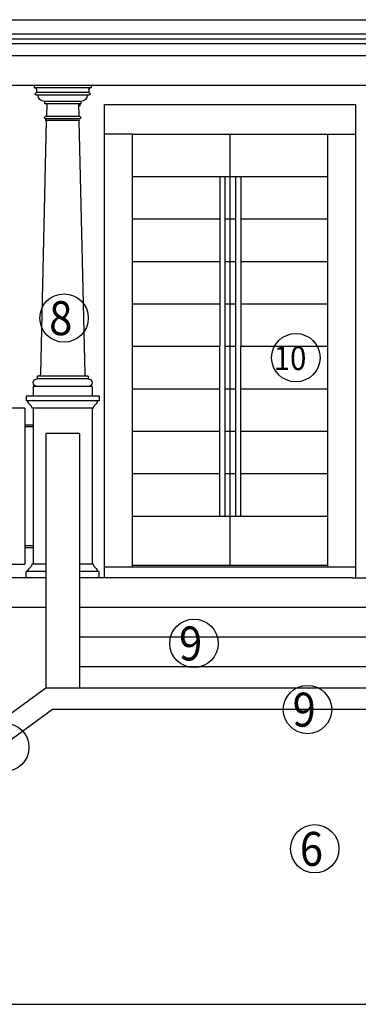
# Model space of a CAD drawing. Extents: x -576 to -518, y 132 to 526.
# Drawn here: x -565 to -563, y 205 to 210 of the extents above; entities that cross this region are included whole.
import ezdxf

# ---------------------------------------------------------------- set-up
doc = ezdxf.new("R2010")
doc.units = 0
doc.header["$LTSCALE"] = 0.4
doc.header["$MEASUREMENT"] = 0
for name, color, linetype in [('011', 8, 'CONTINUOUS'), ('013', 4, 'CONTINUOUS'), ('017', 7, 'CONTINUOUS'), ('025', 1, 'CONTINUOUS'), ('050', 2, 'CONTINUOUS')]:
    doc.layers.add(name, color=color, linetype=linetype)
doc.styles.add('ROMANS', font='romans')

msp = doc.modelspace()

# ---------------------------------------------------------------- linework, layer by layer
at = {"layer": '011'}
for centre in [(-564.6936, 208.5557), (-563.3289, 208.3222), (-563.9287, 206.6393), (-563.2602, 206.2495), (-565.0428, 206.0267), (-563.2175, 205.4292)]:
    msp.add_circle(centre, 0.1425, dxfattribs=at)
at = {"layer": '013'}
for p, q in [((-564.2914, 209.6393), (-564.4564, 209.6393)), ((-563.1414, 209.6393), (-562.9764, 209.6393)), ((-563.7764, 209.3893), (-563.7779, 207.3893)), ((-563.7764, 209.3893), (-563.7464, 209.3893)), ((-563.7464, 209.3893), (-563.7479, 207.3893)), ((-563.7464, 209.3893), (-563.6834, 209.3893)), ((-563.6834, 209.3893), (-563.6849, 207.3893)), ((-563.6834, 209.3893), (-563.6534, 209.3893)), ((-563.6534, 209.3893), (-563.6549, 207.3893)), ((-563.7466, 209.1393), (-563.6836, 209.1393)), ((-563.7467, 208.8893), (-563.6837, 208.8893)), ((-563.7469, 208.6393), (-563.6839, 208.6393)), ((-563.7471, 208.3893), (-563.6841, 208.3893)), ((-563.7473, 208.1393), (-563.6843, 208.1393)), ((-563.7475, 207.8893), (-563.6845, 207.8893)), ((-563.7477, 207.6393), (-563.6847, 207.6393)), ((-563.7779, 207.3893), (-563.7479, 207.3893)), ((-563.7479, 207.3893), (-563.6849, 207.3893)), ((-563.6849, 207.3893), (-563.6549, 207.3893))]:
    msp.add_line(p, q, dxfattribs=at)
at = {"layer": '017'}
for p, q in [((-570.8264, 210.3132), (-556.6064, 210.3132)), ((-570.7348, 210.2291), (-556.6979, 210.2291)), ((-570.7348, 210.2011), (-556.7329, 210.2011)), ((-570.6998, 210.173), (-556.7329, 210.173)), ((-570.5946, 210.1029), (-556.803, 210.1029)), ((-563.7164, 207.0993), (-563.7164, 209.6393)), ((-564.2914, 209.3893), (-563.7764, 209.3893)), ((-563.6534, 209.3893), (-563.1414, 209.3893)), ((-564.2914, 209.1393), (-563.7766, 209.1393)), ((-563.6536, 209.1393), (-563.1414, 209.1393)), ((-564.2914, 208.8893), (-563.7767, 208.8893)), ((-563.6537, 208.8893), (-563.1414, 208.8893)), ((-564.2914, 208.6393), (-563.7769, 208.6393)), ((-563.6539, 208.6393), (-563.1414, 208.6393)), ((-564.2914, 208.3893), (-563.7771, 208.3893)), ((-563.6541, 208.3893), (-563.1414, 208.3893)), ((-564.2914, 208.1393), (-563.7773, 208.1393)), ((-563.6543, 208.1393), (-563.1414, 208.1393)), ((-564.9247, 208.0254), (-566.4011, 208.0254)), ((-564.8747, 207.9254), (-564.9247, 207.9254)), ((-564.8747, 207.9154), (-564.9247, 207.9154)), ((-564.2914, 207.8893), (-563.7775, 207.8893)), ((-563.6545, 207.8893), (-563.1414, 207.8893)), ((-564.2914, 207.6393), (-563.7777, 207.6393)), ((-563.6547, 207.6393), (-563.1414, 207.6393)), ((-564.2914, 207.3893), (-563.7779, 207.3893)), ((-563.6549, 207.3893), (-563.1414, 207.3893)), ((-564.9247, 207.2149), (-564.8747, 207.2149)), ((-564.9247, 207.2049), (-564.8747, 207.2049)), ((-566.4011, 207.1049), (-564.9247, 207.1049)), ((-564.5168, 207.0941), (-564.5168, 207.0927)), ((-564.4564, 207.0893), (-562.9764, 207.0893)), ((-564.2914, 207.0993), (-563.1414, 207.0993))]:
    msp.add_line(p, q, dxfattribs=at)
at = {"layer": '017', "extrusion": (0, 0, -1)}
for p, q in [((-564.5335, 209.9254), (-564.87, 209.9254)), ((-564.87, 209.9254), (-564.87, 209.9114)), ((-564.5335, 209.9114), (-564.87, 209.9114)), ((-564.5335, 209.9254), (-564.5335, 209.9114)), ((-564.856, 209.9021), (-564.856, 209.8834)), ((-564.5476, 209.8834), (-564.856, 209.8834)), ((-564.5476, 209.8694), (-564.856, 209.8694)), ((-564.5476, 209.9021), (-564.5476, 209.8834)), ((-564.5943, 209.832), (-564.8093, 209.832)), ((-564.8093, 209.832), (-564.8093, 209.818)), ((-564.5943, 209.818), (-564.8093, 209.818)), ((-564.7952, 209.818), (-564.7973, 209.7432)), ((-564.6083, 209.818), (-564.6063, 209.7432)), ((-564.6013, 209.8141), (-564.6013, 209.8048)), ((-564.5943, 209.832), (-564.5943, 209.818)), ((-564.6013, 209.7432), (-564.8022, 209.7432)), ((-564.7979, 209.7198), (-564.8322, 208.226)), ((-564.6013, 209.7292), (-564.8022, 209.7292)), ((-564.8022, 209.7291), (-564.8022, 209.7198)), ((-564.6013, 209.7198), (-564.8022, 209.7198)), ((-564.6056, 209.7198), (-564.5713, 208.226)), ((-564.5522, 208.2124), (-564.8513, 208.2124)), ((-564.8513, 208.2124), (-564.8513, 208.1983)), ((-564.5522, 208.1983), (-564.8513, 208.1983)), ((-564.5522, 208.2124), (-564.5522, 208.1983)), ((-564.5289, 208.1516), (-564.8747, 208.1516)), ((-564.8747, 208.1516), (-564.8747, 208.0955)), ((-564.5289, 208.1516), (-564.5289, 208.0955)), ((-564.4868, 208.0955), (-564.9167, 208.0955)), ((-564.9167, 208.0955), (-564.9167, 208.0675)), ((-564.4868, 208.0675), (-564.9167, 208.0675)), ((-564.4868, 208.0955), (-564.4868, 208.0675)), ((-564.9247, 208.0254), (-564.9247, 207.1049)), ((-564.5195, 208.0254), (-564.884, 208.0254)), ((-564.8747, 208.0254), (-564.8747, 207.1049)), ((-564.5289, 208.0254), (-564.5289, 207.1049)), ((-564.8018, 207.1049), (-564.884, 207.1049)), ((-564.5195, 207.1049), (-564.6018, 207.1049)), ((-564.9167, 207.0254), (-564.9167, 207.0628)), ((-564.8018, 207.0628), (-564.9167, 207.0628)), ((-564.4868, 207.0628), (-564.6018, 207.0628)), ((-564.4868, 207.0254), (-564.4868, 207.0628))]:
    msp.add_line(p, q, dxfattribs=at)
for centre, radius, start, end in [((564.8653, 209.9021), 0.00935, 90, 180), ((564.5382, 209.9021), 0.00935, 360, 90), ((564.856, 209.8764), 0.00701, 270, 90), ((564.8093, 209.8694), 0.0374, 270, 360), ((564.5943, 209.8694), 0.0374, 180, 270), ((564.5476, 209.8764), 0.00701, 90, 270), ((564.8022, 209.7362), 0.00701, 270, 90), ((564.6013, 209.7362), 0.00701, 90, 270), ((564.8513, 208.175), 0.0234, 270, 90), ((564.8463, 208.2264), 0.014, 181.56935, 270), ((564.5573, 208.2264), 0.014, 270, 358.43065), ((564.5522, 208.175), 0.0234, 90, 270), ((564.8734, 208.0726), 0.0343, 310.43886, 351.45193), ((564.5301, 208.0726), 0.0343, 188.54807, 229.56114), ((564.9062, 208.0269), 0.0222, 118.12102, 183.76977), ((564.4974, 208.0269), 0.0222, 356.23023, 61.87898), ((564.8734, 207.0577), 0.0343, 8.54807, 49.56114), ((564.9062, 207.1034), 0.0222, 176.23023, 241.87898), ((564.4974, 207.1034), 0.0222, 298.12102, 3.76977), ((564.5301, 207.0577), 0.0343, 130.43886, 171.45193)]:
    msp.add_arc(centre, radius, start, end, dxfattribs=at)
at = {"layer": '025'}
for p, q in [((-556.8381, 209.9254), (-570.5946, 209.9254)), ((-564.4564, 209.8143), (-562.9764, 209.8143)), ((-564.4564, 207.0254), (-564.4564, 209.8143)), ((-562.9764, 207.0254), (-562.9764, 209.8143)), ((-564.2914, 209.6393), (-563.1414, 209.6393)), ((-564.2914, 207.0893), (-564.2914, 209.6393)), ((-563.1414, 207.0893), (-563.1414, 209.6393)), ((-564.8018, 207.8754), (-564.8018, 206.3754)), ((-564.6018, 207.8754), (-564.8018, 207.8754)), ((-564.6018, 207.8754), (-564.6018, 206.3754)), ((-564.8018, 207.0254), (-570.0414, 207.0254)), ((-564.4368, 207.0254), (-564.6018, 207.0254)), ((-562.9959, 207.0254), (-564.4368, 207.0254)), ((-562.9959, 207.0254), (-562.831, 207.0254)), ((-564.8018, 206.8504), (-570.0414, 206.8504)), ((-562.831, 206.8504), (-564.6018, 206.8504)), ((-562.831, 206.6754), (-564.6018, 206.6754)), ((-562.831, 206.5004), (-564.6018, 206.5004)), ((-564.8018, 206.3754), (-565.9664, 205.5254)), ((-562.631, 206.3754), (-564.8018, 206.3754)), ((-564.761, 206.2504), (-566.0414, 205.3159)), ((-562.6717, 206.2504), (-564.761, 206.2504))]:
    msp.add_line(p, q, dxfattribs=at)
at = {"layer": '050'}
msp.add_line((-570.0414, 204.513), (-556.7914, 204.513), dxfattribs=at)

# ---------------------------------------------------------------- texts
at = {"layer": '025', "style": 'ROMANS', "width": 0.9}
for s, height, p in [('8', 0.2, (-564.7813, 208.455)), ('10', 0.14071, (-563.4588, 208.249)), ('9', 0.2, (-564.0163, 206.5387)), ('9', 0.2, (-563.3479, 206.1488)), ('6', 0.2, (-563.3051, 205.3286))]:
    msp.add_text(s, height=height, dxfattribs=at).set_placement(p)

doc.saveas('drawing.dxf')
